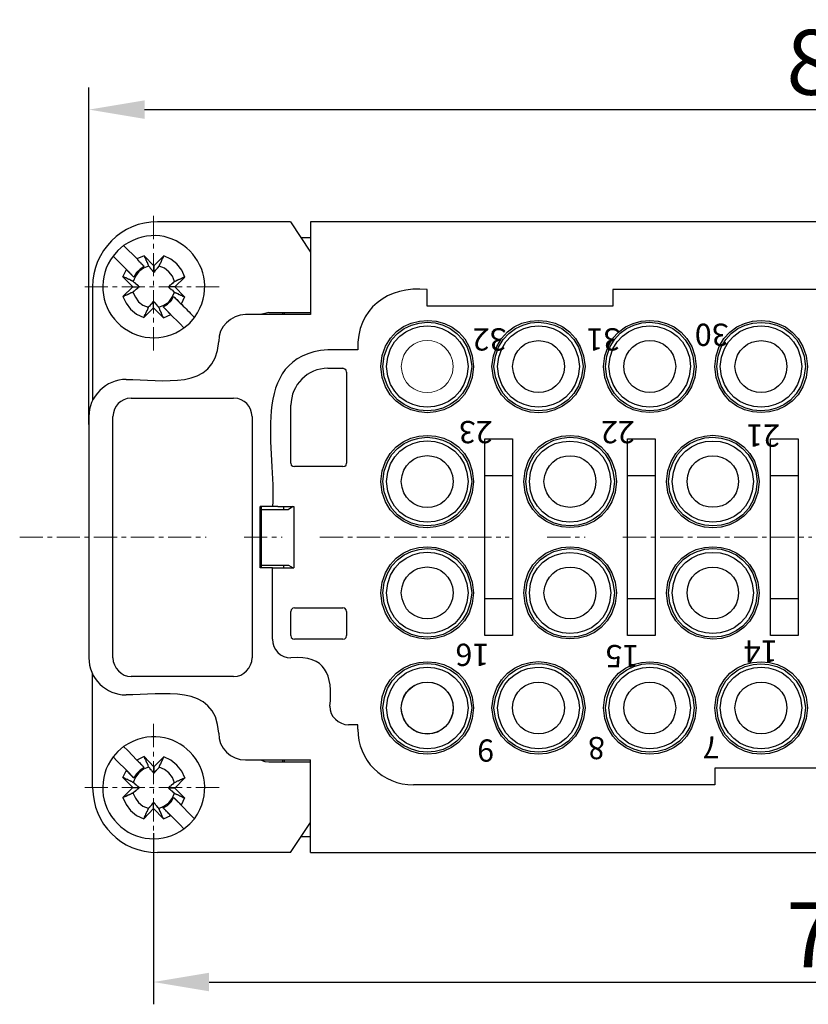
# Model space of a CAD drawing. Units: millimetres. Extents: x 11 to 698, y 29 to 457.
# Drawn here: x 404 to 447, y 346 to 399 of the extents above; entities that cross this region are included whole.
import ezdxf

# ---------------------------------------------------------------- set-up
doc = ezdxf.new("R2010")
doc.units = ezdxf.units.MM
doc.header["$MEASUREMENT"] = 0
doc.linetypes.add('CENTER', pattern=[2, 1.25, -0.25, 0.25, -0.25])
doc.layers.get('0').update_dxf_attribs({"lineweight": 30})
for name, color, linetype, lineweight in [('CEN', 1, 'CENTER', 15), ('DIM', 3, 'Continuous', 15), ('打标文字', 3, 'Continuous', 20)]:
    doc.layers.add(name, color=color, linetype=linetype, lineweight=lineweight)
doc.styles.add('03', font='romans.shx', dxfattribs={"width": 0.8, "height": 1.3})
doc.styles.add('Romans字体', font='romans.shx', dxfattribs={"width": 0.75})
doc.dimstyles.new('01', dxfattribs={"dimtxt": 3.5, "dimasz": 3, "dimexe": 1.2, "dimexo": 0.2, "dimgap": 0.8, "dimtad": 1, "dimdec": 1, "dimdsep": 46, "dimtxsty": 'Romans字体', "dimcen": 0, "dimclrd": 1, "dimclre": 6, "dimclrt": 4, "dimazin": 2, "dimtfac": 1, "dimtdec": 1, "dimtofl": 0, "dimtmove": 0, "dimatfit": 3, "dimfxl": 1, "dimtolj": 1, "dimtzin": 0, "dimarcsym": 0})

# ---------------------------------------------------------------- blocks, each defined once
blk = doc.blocks.new('*D9')
at = {"layer": 'Defpoints', "color": 0}
for p in [(492.211, 394.337), (407.711, 377.161), (492.211, 376.813)]:
    blk.add_point(p, dxfattribs=at)
at = {"layer": 'DIM', "color": 6, "lineweight": -2}
for p, q in [((407.711, 377.361), (407.711, 395.537)), ((492.211, 377.013), (492.211, 395.537))]:
    blk.add_line(p, q, dxfattribs=at)
at = {"layer": 'DIM', "color": 1, "lineweight": -2}
blk.add_line((410.711, 394.337), (489.211, 394.337), dxfattribs=at)
at = {"layer": 'DIM', "color": 1}
for points in [[(410.711, 394.837), (410.711, 393.837), (407.711, 394.337)], [(489.211, 394.837), (489.211, 393.837), (492.211, 394.337)]]:
    blk.add_solid(points, dxfattribs=at)
at = {"layer": 'DIM', "color": 4, "insert": (449.961, 396.887), "char_height": 3.5, "attachment_point": 5, "style": 'Romans字体'}
blk.add_mtext('\\A1;84.5', dxfattribs=at)
blk = doc.blocks.new('*D10')
at = {"layer": 'Defpoints', "color": 0}
for p in [(411.188, 355.553), (488.712, 354.726), (488.712, 347.324)]:
    blk.add_point(p, dxfattribs=at)
at = {"layer": 'DIM', "color": 6, "lineweight": -2}
for p, q in [((411.188, 355.353), (411.188, 346.124)), ((488.712, 354.526), (488.712, 346.124))]:
    blk.add_line(p, q, dxfattribs=at)
at = {"layer": 'DIM', "color": 1, "lineweight": -2}
blk.add_line((414.188, 347.324), (485.712, 347.324), dxfattribs=at)
at = {"layer": 'DIM', "color": 1}
for points in [[(414.188, 347.824), (414.188, 346.824), (411.188, 347.324)], [(485.712, 347.824), (485.712, 346.824), (488.712, 347.324)]]:
    blk.add_solid(points, dxfattribs=at)
at = {"layer": 'DIM', "color": 4, "insert": (449.95, 349.874), "char_height": 3.5, "attachment_point": 5, "style": 'Romans字体'}
blk.add_mtext('\\A1;77.5', dxfattribs=at)

msp = doc.modelspace()

# ---------------------------------------------------------------- linework, layer by layer
for points in [[(418.577, 388.291), (411.405, 388.291)], [(480.257, 388.291), (419.664, 388.291), (419.664, 383.292), (416.143, 383.292)], [(418.577, 388.291), (419.664, 386.661)], [(419.142, 387.443), (419.664, 387.443)], [(409.58, 387.009), (409.275, 386.748), (409.015, 386.444)], [(409.58, 387.009), (410.318, 386.27), (410.318, 386.248), (410.34, 386.248), (410.362, 386.226), (410.362, 386.205), (410.384, 386.183), (410.405, 386.183), (410.405, 386.161), (410.427, 386.139), (410.449, 386.139), (410.449, 386.118), (410.471, 386.096), (410.493, 386.096), (410.493, 386.074), (410.514, 386.074), (410.514, 386.052), (410.536, 386.031), (410.557, 386.031), (410.557, 386.009), (410.579, 386.009), (410.579, 385.987), (410.601, 385.966), (410.623, 385.966), (410.623, 385.944), (410.645, 385.944), (410.645, 385.922), (410.688, 385.879), (410.493, 386.074)], [(409.232, 386.226), (409.015, 386.444)], [(410.688, 386.465), (410.297, 386.292)], [(411.21, 385.922), (410.688, 386.465), (410.688, 386.444), (410.71, 386.422), (410.71, 386.378), (410.732, 386.357), (410.732, 386.335), (410.753, 386.313), (410.753, 386.292), (410.775, 386.27), (410.775, 386.226), (410.797, 386.205), (410.797, 386.183), (410.818, 386.183), (410.818, 386.139), (410.84, 386.118), (410.84, 386.074), (410.862, 386.074), (410.862, 386.052), (410.883, 386.031), (410.883, 385.987), (410.905, 385.966), (410.905, 385.944), (410.927, 385.9)], [(411.492, 385.9), (411.492, 385.922), (411.514, 385.922), (411.514, 385.966), (411.536, 385.987), (411.536, 386.009), (411.557, 386.031), (411.557, 386.052), (411.579, 386.074), (411.579, 386.096), (411.601, 386.118), (411.601, 386.139), (411.622, 386.161), (411.622, 386.183), (411.645, 386.205), (411.645, 386.248), (411.666, 386.27), (411.666, 386.292), (411.688, 386.313), (411.688, 386.335), (411.71, 386.357), (411.732, 386.4), (411.753, 386.465), (411.21, 385.922), (411.21, 385.574)], [(412.883, 385.313), (412.709, 385.683), (412.448, 386.031), (412.122, 386.27), (411.753, 386.465)], [(409.732, 385.726), (410.123, 385.313), (410.08, 385.357), (410.058, 385.379), (410.036, 385.4), (410.036, 385.422), (410.014, 385.422), (410.014, 385.444), (409.992, 385.444), (409.949, 385.487), (409.949, 385.509), (409.927, 385.509), (409.906, 385.531), (409.906, 385.553), (409.884, 385.553), (409.862, 385.574), (409.862, 385.596), (409.84, 385.596), (409.819, 385.618), (409.819, 385.639), (409.797, 385.639), (409.753, 385.683), (409.732, 385.726), (409.232, 386.226)], [(410.927, 385.9), (410.645, 385.792), (410.405, 385.618), (410.21, 385.357), (410.102, 385.074)], [(410.688, 385.879), (410.471, 385.748), (410.275, 385.553), (410.123, 385.313)], [(410.927, 385.9), (410.949, 385.9), (410.949, 385.879), (410.971, 385.857), (410.993, 385.835), (410.993, 385.813), (411.014, 385.813), (411.014, 385.792), (411.036, 385.792), (411.036, 385.77), (411.101, 385.705), (411.101, 385.683), (411.123, 385.683), (411.123, 385.661), (411.144, 385.661), (411.144, 385.639), (411.166, 385.639), (411.166, 385.618), (411.188, 385.618), (411.188, 385.596), (411.21, 385.574), (411.253, 385.618), (411.253, 385.639), (411.275, 385.639), (411.275, 385.661), (411.297, 385.661), (411.297, 385.683), (411.319, 385.683), (411.319, 385.705), (411.405, 385.792), (411.405, 385.813), (411.427, 385.813), (411.427, 385.835), (411.449, 385.835), (411.47, 385.879), (411.492, 385.9)], [(412.318, 385.074), (412.21, 385.357), (412.014, 385.596), (411.775, 385.792), (411.492, 385.9)], [(410.102, 385.074), (410.08, 385.096), (410.058, 385.096), (410.036, 385.118), (409.992, 385.118), (409.992, 385.14), (409.949, 385.14), (409.906, 385.183), (409.862, 385.183), (409.84, 385.205), (409.819, 385.205), (409.797, 385.227), (409.775, 385.227), (409.753, 385.248), (409.732, 385.248), (409.71, 385.27), (409.667, 385.27), (409.645, 385.292), (409.623, 385.292), (409.602, 385.313), (409.536, 385.335), (409.732, 385.726)], [(409.536, 385.335), (410.08, 384.792), (410.427, 384.792)], [(412.883, 385.313), (412.862, 385.313), (412.818, 385.292), (412.796, 385.292), (412.775, 385.27), (412.753, 385.27), (412.731, 385.248), (412.709, 385.248), (412.688, 385.227), (412.666, 385.227), (412.644, 385.205), (412.622, 385.205), (412.6, 385.183), (412.557, 385.183), (412.535, 385.161), (412.513, 385.161), (412.492, 385.14), (412.448, 385.14), (412.448, 385.118), (412.405, 385.118), (412.405, 385.096), (412.383, 385.096), (412.362, 385.074), (412.318, 385.074)], [(412.883, 385.313), (412.34, 384.792)], [(407.906, 384.792), (407.906, 378.663)], [(409.536, 384.27), (410.08, 384.792)], [(410.08, 384.509), (410.123, 384.553), (410.145, 384.553), (410.145, 384.574), (410.167, 384.574), (410.167, 384.596), (410.188, 384.596), (410.254, 384.662), (410.275, 384.662), (410.275, 384.683), (410.297, 384.683), (410.297, 384.705), (410.318, 384.705), (410.405, 384.792), (410.427, 384.792), (410.405, 384.814), (410.384, 384.835), (410.362, 384.835), (410.362, 384.857), (410.34, 384.857), (410.34, 384.879), (410.318, 384.879), (410.318, 384.901), (410.297, 384.901), (410.232, 384.966), (410.21, 384.966), (410.21, 384.987), (410.188, 385.009), (410.167, 385.009), (410.102, 385.074)], [(412.862, 384.249), (412.34, 384.792), (411.992, 384.792)], [(409.536, 384.27), (409.558, 384.27), (409.58, 384.292), (409.602, 384.292), (409.623, 384.314), (409.645, 384.314), (409.667, 384.336), (409.689, 384.336), (409.71, 384.357), (409.753, 384.357), (409.797, 384.401), (409.84, 384.401), (409.862, 384.422), (409.906, 384.422), (409.906, 384.444), (409.927, 384.444), (409.949, 384.466), (409.971, 384.466), (409.992, 384.488), (410.036, 384.488), (410.058, 384.509), (410.08, 384.509)], [(409.536, 384.27), (409.71, 383.901), (409.949, 383.575), (410.275, 383.314), (410.666, 383.14)], [(410.08, 384.509), (410.21, 384.227), (410.384, 383.988), (410.623, 383.792), (410.905, 383.683)], [(411.47, 383.683), (411.753, 383.792), (412.014, 383.966), (412.188, 384.227), (412.318, 384.509)], [(411.71, 383.705), (411.948, 383.857), (412.144, 384.031), (412.275, 384.27)], [(412.318, 384.509), (412.318, 384.488), (412.362, 384.488), (412.383, 384.466), (412.405, 384.466), (412.427, 384.444), (412.448, 384.444), (412.47, 384.422), (412.513, 384.422), (412.513, 384.401), (412.535, 384.401), (412.557, 384.379), (412.6, 384.379), (412.622, 384.357), (412.644, 384.357), (412.644, 384.336), (412.688, 384.336), (412.709, 384.314), (412.731, 384.314), (412.753, 384.292), (412.775, 384.292), (412.862, 384.249), (412.688, 383.857)], [(410.905, 383.683), (410.905, 383.662), (410.883, 383.64), (410.883, 383.597), (410.862, 383.597), (410.862, 383.553), (410.84, 383.553), (410.84, 383.51), (410.818, 383.488), (410.818, 383.466), (410.797, 383.466), (410.797, 383.423), (410.775, 383.401), (410.775, 383.379), (410.753, 383.357), (410.753, 383.314), (410.732, 383.292), (410.732, 383.271), (410.71, 383.271), (410.71, 383.249), (410.688, 383.227), (410.688, 383.184), (410.666, 383.14), (411.188, 383.662), (411.188, 384.009)], [(411.47, 383.683), (411.449, 383.705), (411.449, 383.727), (411.427, 383.749), (411.405, 383.749), (411.405, 383.77), (411.383, 383.77), (411.383, 383.792), (411.362, 383.814), (411.362, 383.836), (411.34, 383.836), (411.34, 383.857), (411.319, 383.857), (411.319, 383.879), (411.297, 383.879), (411.297, 383.901), (411.275, 383.923), (411.253, 383.923), (411.253, 383.944), (411.232, 383.966), (411.232, 383.988), (411.21, 383.988), (411.188, 384.009), (411.188, 383.988), (411.166, 383.988), (411.166, 383.966), (411.144, 383.966), (411.144, 383.944), (411.123, 383.944), (411.123, 383.923), (411.079, 383.879), (411.079, 383.857), (411.058, 383.857), (411.058, 383.836), (411.036, 383.836), (411.036, 383.814), (411.014, 383.814), (411.014, 383.792), (410.971, 383.749), (410.949, 383.727), (410.905, 383.683)], [(411.732, 383.118), (411.188, 383.662)], [(411.732, 383.118), (411.71, 383.14), (411.71, 383.162), (411.688, 383.184), (411.688, 383.205), (411.666, 383.227), (411.666, 383.271), (411.645, 383.292), (411.645, 383.314), (411.622, 383.336), (411.622, 383.379), (411.601, 383.401), (411.601, 383.423), (411.579, 383.423), (411.579, 383.466), (411.557, 383.488), (411.557, 383.51), (411.536, 383.531), (411.536, 383.575), (411.514, 383.597), (411.514, 383.618), (411.492, 383.64), (411.47, 383.683)], [(412.818, 382.575), (412.622, 382.792), (412.079, 383.336), (412.057, 383.336), (412.057, 383.357), (411.905, 383.51), (411.905, 383.531), (411.884, 383.531), (411.84, 383.575), (411.84, 383.597), (411.818, 383.597), (411.71, 383.705), (412.122, 383.292)], [(411.732, 383.118), (412.122, 383.292)], [(412.818, 382.575), (413.144, 382.836), (413.405, 383.14)], [(413.187, 383.357), (413.405, 383.14)], [(417.404, 383.401), (417.186, 383.357), (416.969, 383.292)], [(417.404, 383.401), (419.664, 383.401)], [(418.165, 383.292), (418.165, 383.401)], [(418.252, 383.292), (418.252, 383.401)], [(420.598, 380.402), (421.402, 380.402)], [(421.598, 380.184), (421.577, 380.293), (421.512, 380.358), (421.402, 380.402)], [(421.598, 380.184), (421.598, 375.294)], [(409.992, 378.793), (415.513, 378.793)], [(418.599, 375.294), (418.599, 378.402)], [(407.711, 377.794), (407.711, 364.797)], [(408.993, 364.797), (408.993, 377.794)], [(416.512, 377.794), (416.512, 364.797)], [(429.053, 376.598), (430.552, 376.598)], [(429.053, 365.992), (429.053, 376.598)], [(430.552, 376.598), (430.552, 365.992)], [(436.747, 376.598), (438.246, 376.598)], [(436.747, 365.992), (436.747, 376.598)], [(438.246, 376.598), (438.246, 365.992)], [(444.462, 365.992), (444.462, 376.598)], [(444.462, 376.598), (445.962, 376.598)], [(445.962, 376.598), (445.962, 365.992)], [(418.599, 375.294), (418.621, 375.186), (418.708, 375.121), (418.795, 375.099)], [(421.402, 375.099), (421.512, 375.121), (421.577, 375.186), (421.598, 375.294)], [(421.402, 375.099), (418.795, 375.099)], [(430.552, 374.599), (429.053, 374.599)], [(438.246, 374.599), (436.747, 374.599)], [(445.962, 374.599), (444.462, 374.599)], [(417.903, 372.947), (416.947, 372.947)], [(416.947, 369.644), (416.947, 372.947)], [(417.012, 369.644), (417.012, 372.947)], [(417.012, 372.795), (418.468, 372.795)], [(417.903, 372.947), (418.751, 372.947)], [(418.208, 372.947), (418.208, 372.795)], [(418.73, 372.947), (418.468, 372.795)], [(418.751, 372.947), (418.751, 369.644)], [(417.599, 369.644), (416.947, 369.644)], [(417.012, 369.796), (418.468, 369.796)], [(417.599, 365.797), (417.599, 369.644)], [(417.599, 369.644), (418.751, 369.644)], [(418.208, 369.796), (418.208, 369.644)], [(418.468, 369.796), (418.73, 369.644)], [(429.053, 367.992), (430.552, 367.992)], [(436.747, 367.992), (438.246, 367.992)], [(444.462, 367.992), (445.962, 367.992)], [(418.795, 367.492), (418.708, 367.47), (418.621, 367.383), (418.599, 367.296)], [(418.599, 365.992), (418.599, 367.296)], [(418.795, 367.492), (421.402, 367.492)], [(421.598, 367.296), (421.577, 367.383), (421.512, 367.47), (421.402, 367.492)], [(421.598, 367.296), (421.598, 365.992)], [(418.599, 365.992), (418.621, 365.884), (418.708, 365.819), (418.795, 365.797)], [(421.402, 365.797), (418.795, 365.797)], [(421.402, 365.797), (421.512, 365.819), (421.577, 365.884), (421.598, 365.992)], [(430.552, 365.992), (429.053, 365.992)], [(438.246, 365.992), (436.747, 365.992)], [(445.962, 365.992), (444.462, 365.992)], [(407.906, 357.799), (407.906, 363.928)], [(415.513, 363.797), (409.992, 363.797)], [(422.207, 360.95), (422.207, 361.189), (421.707, 361.189)], [(409.58, 360.016), (409.275, 359.755), (409.015, 359.451)], [(409.58, 360.016), (409.797, 359.798), (410.297, 359.277), (410.318, 359.277), (410.318, 359.255), (410.34, 359.233), (410.362, 359.233), (410.362, 359.211), (410.405, 359.168), (410.427, 359.146), (410.471, 359.103), (410.493, 359.103), (410.493, 359.081), (410.536, 359.038), (410.557, 359.016), (410.601, 358.972), (410.623, 358.972), (410.623, 358.951), (410.688, 358.885), (410.493, 359.081)], [(409.232, 359.233), (409.015, 359.451)], [(410.688, 359.472), (410.297, 359.277)], [(411.492, 358.907), (411.514, 358.929), (411.514, 358.972), (411.536, 358.972), (411.536, 359.016), (411.557, 359.016), (411.557, 359.059), (411.579, 359.081), (411.579, 359.103), (411.601, 359.103), (411.601, 359.146), (411.622, 359.168), (411.622, 359.19), (411.645, 359.211), (411.645, 359.233), (411.666, 359.255), (411.666, 359.277), (411.688, 359.298), (411.688, 359.342), (411.71, 359.364), (411.753, 359.451), (411.21, 358.929), (411.21, 358.581)], [(412.883, 358.32), (412.709, 358.69), (412.448, 359.016), (412.122, 359.277), (411.753, 359.451)], [(416.143, 359.298), (419.664, 359.298)], [(416.969, 359.298), (417.186, 359.211), (417.404, 359.19)], [(418.165, 359.19), (418.165, 359.298)], [(418.252, 359.19), (418.252, 359.298)], [(419.664, 354.3), (480.257, 354.3), (480.257, 359.298), (483.756, 359.298)], [(419.664, 354.3), (419.664, 359.298)], [(410.927, 358.907), (410.645, 358.799), (410.405, 358.603), (410.21, 358.364), (410.102, 358.081)], [(410.688, 358.885), (410.471, 358.733), (410.275, 358.538), (410.123, 358.32)], [(410.927, 358.907), (410.949, 358.885), (410.971, 358.864), (410.971, 358.842), (410.993, 358.842), (410.993, 358.82), (411.058, 358.755), (411.079, 358.733), (411.101, 358.712), (411.101, 358.69), (411.123, 358.69), (411.123, 358.668), (411.144, 358.668), (411.144, 358.647), (411.166, 358.625), (411.21, 358.581), (411.232, 358.581), (411.232, 358.603), (411.275, 358.647), (411.275, 358.668), (411.297, 358.668), (411.297, 358.69), (411.319, 358.69), (411.319, 358.712), (411.34, 358.712), (411.34, 358.733), (411.362, 358.733), (411.362, 358.755), (411.47, 358.864), (411.492, 358.907)], [(412.318, 358.06), (412.21, 358.342), (412.014, 358.603), (411.775, 358.777), (411.492, 358.907)], [(417.404, 359.19), (419.664, 359.19)], [(474.715, 357.951), (458.459, 357.951), (458.459, 358.842), (441.463, 358.842), (441.463, 357.951), (425.206, 357.951)], [(409.536, 358.342), (410.08, 357.799), (410.427, 357.799)], [(412.883, 358.32), (412.34, 357.777)], [(409.536, 357.277), (410.08, 357.799)], [(410.08, 357.516), (410.102, 357.538), (410.123, 357.538), (410.188, 357.603), (410.21, 357.603), (410.21, 357.625), (410.232, 357.625), (410.232, 357.647), (410.254, 357.647), (410.254, 357.668), (410.275, 357.668), (410.275, 357.69), (410.297, 357.69), (410.34, 357.734), (410.362, 357.734), (410.362, 357.755), (410.384, 357.755), (410.384, 357.777), (410.405, 357.777), (410.427, 357.799), (410.405, 357.799), (410.405, 357.821), (410.384, 357.821), (410.384, 357.842), (410.362, 357.842), (410.362, 357.864), (410.34, 357.864), (410.297, 357.908), (410.275, 357.908), (410.275, 357.929), (410.254, 357.929), (410.254, 357.951), (410.232, 357.951), (410.232, 357.973), (410.21, 357.973), (410.21, 357.994), (410.188, 357.994), (410.188, 358.016), (410.167, 358.016), (410.102, 358.081)], [(412.318, 358.06), (412.296, 358.06), (412.296, 358.038), (412.275, 358.038), (412.21, 357.973), (412.188, 357.973), (412.188, 357.951), (412.166, 357.951), (412.166, 357.929), (412.144, 357.929), (412.144, 357.908), (412.122, 357.908), (412.122, 357.886), (412.1, 357.886), (412.079, 357.864), (412.057, 357.864), (412.057, 357.842), (412.035, 357.842), (412.035, 357.821), (412.014, 357.821), (412.014, 357.799), (411.992, 357.777), (412.014, 357.755), (412.035, 357.755), (412.035, 357.734), (412.057, 357.734), (412.057, 357.712), (412.079, 357.712), (412.1, 357.69), (412.1, 357.668), (412.122, 357.668), (412.144, 357.647), (412.166, 357.625), (412.188, 357.625), (412.188, 357.603), (412.21, 357.603), (412.21, 357.581), (412.231, 357.581), (412.231, 357.56), (412.253, 357.56), (412.318, 357.495)], [(412.862, 357.255), (412.34, 357.777), (411.992, 357.777)], [(409.536, 357.277), (409.558, 357.277), (409.58, 357.299), (409.602, 357.299), (409.623, 357.321), (409.667, 357.321), (409.689, 357.342), (409.71, 357.342), (409.732, 357.364), (409.775, 357.364), (409.775, 357.386), (409.797, 357.386), (409.819, 357.408), (409.862, 357.408), (409.884, 357.429), (409.906, 357.429), (409.927, 357.451), (409.949, 357.451), (409.971, 357.473), (409.992, 357.473), (410.014, 357.495), (410.058, 357.495), (410.08, 357.516)], [(409.536, 357.277), (409.71, 356.886), (409.949, 356.56), (410.275, 356.299), (410.666, 356.125)], [(410.08, 357.516), (410.21, 357.234), (410.384, 356.995), (410.623, 356.799), (410.905, 356.69)], [(411.47, 356.669), (411.753, 356.799), (412.014, 356.973), (412.188, 357.212), (412.318, 357.495)], [(411.71, 356.712), (411.948, 356.842), (412.144, 357.038), (412.275, 357.277)], [(412.492, 357.06), (412.275, 357.277), (412.296, 357.255), (412.296, 357.234), (412.318, 357.234), (412.318, 357.212), (412.34, 357.212), (412.405, 357.147), (412.405, 357.125), (412.427, 357.125), (412.448, 357.103), (412.47, 357.082), (412.47, 357.06), (412.492, 357.06), (412.513, 357.038), (412.513, 357.016), (412.535, 357.016), (412.622, 356.929), (412.644, 356.886), (412.688, 356.864), (413.187, 356.343)], [(412.318, 357.495), (412.34, 357.495), (412.362, 357.473), (412.383, 357.473), (412.405, 357.451), (412.427, 357.451), (412.448, 357.429), (412.492, 357.429), (412.513, 357.408), (412.535, 357.386), (412.579, 357.386), (412.6, 357.364), (412.622, 357.364), (412.644, 357.342), (412.666, 357.342), (412.688, 357.321), (412.709, 357.321), (412.731, 357.299), (412.753, 357.299), (412.775, 357.277), (412.818, 357.277), (412.862, 357.255), (412.688, 356.864)], [(410.905, 356.69), (410.905, 356.647), (410.883, 356.647), (410.883, 356.604), (410.862, 356.582), (410.862, 356.56), (410.84, 356.538), (410.84, 356.516), (410.818, 356.495), (410.818, 356.473), (410.797, 356.451), (410.797, 356.43), (410.775, 356.408), (410.775, 356.386), (410.753, 356.364), (410.753, 356.321), (410.732, 356.299), (410.732, 356.278), (410.71, 356.256), (410.71, 356.234), (410.688, 356.212), (410.688, 356.191), (410.666, 356.125), (411.188, 356.669), (411.188, 357.016)], [(411.47, 356.669), (411.47, 356.69), (411.449, 356.712), (411.449, 356.734), (411.427, 356.734), (411.383, 356.777), (411.383, 356.799), (411.362, 356.799), (411.362, 356.821), (411.34, 356.842), (411.319, 356.864), (411.297, 356.886), (411.297, 356.908), (411.275, 356.908), (411.275, 356.929), (411.253, 356.929), (411.253, 356.951), (411.232, 356.951), (411.232, 356.973), (411.188, 357.016), (411.188, 356.995), (411.166, 356.995), (411.166, 356.973), (411.144, 356.951), (411.123, 356.929), (411.123, 356.908), (411.101, 356.908), (411.101, 356.886), (411.079, 356.886), (411.079, 356.864), (411.058, 356.842), (410.971, 356.756), (410.971, 356.734), (410.949, 356.712), (410.905, 356.69)], [(411.732, 356.125), (411.188, 356.669)], [(411.732, 356.125), (411.71, 356.147), (411.71, 356.169), (411.688, 356.191), (411.688, 356.212), (411.666, 356.234), (411.666, 356.278), (411.645, 356.299), (411.645, 356.321), (411.622, 356.343), (411.622, 356.364), (411.601, 356.386), (411.601, 356.408), (411.579, 356.43), (411.579, 356.473), (411.557, 356.495), (411.557, 356.516), (411.536, 356.538), (411.536, 356.582), (411.514, 356.582), (411.514, 356.625), (411.47, 356.669)], [(412.818, 355.582), (412.622, 355.799), (412.122, 356.299), (412.1, 356.321), (412.079, 356.321), (412.057, 356.343), (412.057, 356.364), (412.035, 356.386), (412.014, 356.386), (412.014, 356.408), (411.992, 356.43), (411.97, 356.43), (411.97, 356.451), (411.948, 356.473), (411.927, 356.473), (411.927, 356.495), (411.884, 356.538), (411.862, 356.538), (411.862, 356.56), (411.84, 356.582), (411.818, 356.604), (411.797, 356.604), (411.797, 356.625), (411.775, 356.625), (411.775, 356.647), (411.753, 356.669), (411.732, 356.669), (411.71, 356.712), (412.122, 356.299)], [(412.688, 356.864), (412.6, 356.951)], [(411.732, 356.125), (412.122, 356.299)], [(412.818, 355.582), (413.144, 355.843), (413.405, 356.125)], [(413.187, 356.343), (413.405, 356.125)], [(418.577, 354.3), (419.664, 355.93)], [(419.664, 355.147), (419.142, 355.147)], [(418.577, 354.3), (411.405, 354.3)]]:
    msp.add_lwpolyline(points)
msp.add_circle((425.955, 362.087), 1.4)
for points in [[(413.405, 383.14), (415.219, 385.732), (412.184, 388.813), (409.58, 387.009)], [(411.405, 388.291), (409.489, 388.309), (407.888, 386.708), (407.906, 384.792)], [(409.015, 386.444), (408.174, 385.381), (408.289, 383.801), (409.253, 382.858)], [(416.143, 383.292), (415.368, 383.255), (414.666, 382.652), (414.709, 381.836)], [(409.253, 382.858), (410.171, 381.906), (411.768, 381.756), (412.818, 382.575)], [(409.71, 379.793), (411.621, 379.829), (414.522, 379.094), (414.709, 381.836)], [(420.598, 381.401), (416.171, 381.028), (417.867, 375.818), (417.599, 372.947)], [(420.598, 380.402), (419.493, 380.389), (418.612, 379.508), (418.599, 378.402)], [(409.71, 379.793), (408.652, 379.813), (407.663, 378.864), (407.711, 377.794)], [(409.992, 378.793), (409.38, 378.749), (409.058, 378.389), (408.993, 377.794)], [(416.512, 377.794), (416.447, 378.389), (416.126, 378.749), (415.513, 378.793)], [(417.599, 365.797), (417.6, 365.27), (418.056, 364.762), (418.599, 364.797)], [(407.711, 364.797), (407.679, 363.715), (408.626, 362.778), (409.71, 362.798)], [(408.993, 364.797), (409.021, 364.27), (409.433, 363.77), (409.992, 363.797)], [(415.513, 363.797), (416.073, 363.77), (416.485, 364.27), (416.512, 364.797)], [(420.707, 362.189), (420.869, 363.889), (420.479, 364.941), (418.599, 364.797)], [(414.709, 360.733), (414.546, 363.49), (411.627, 362.77), (409.71, 362.798)], [(420.707, 362.189), (420.672, 361.646), (421.181, 361.19), (421.707, 361.189)], [(413.405, 356.125), (415.199, 358.742), (412.236, 361.793), (409.58, 360.016)], [(422.207, 360.95), (422.188, 359.288), (423.549, 357.942), (425.206, 357.951)], [(414.709, 360.733), (414.671, 359.972), (415.382, 359.261), (416.143, 359.298)], [(409.015, 359.451), (408.178, 358.398), (408.282, 356.782), (409.253, 355.865)], [(407.906, 357.799), (407.926, 355.842), (409.432, 354.31), (411.405, 354.3)], [(409.253, 355.865), (410.142, 354.887), (411.784, 354.776), (412.818, 355.582)]]:
    msp.add_open_spline(points, degree=3)
for points, knots in [([(412.318, 385.074), (412.318, 385.074), (412.296, 385.053), (412.296, 385.053), (412.296, 385.053), (412.296, 385.031), (412.296, 385.031), (412.296, 385.031), (412.275, 385.031), (412.275, 385.031), (412.275, 385.031), (412.231, 384.987), (412.231, 384.987), (412.231, 384.987), (412.21, 384.987), (412.21, 384.987), (412.21, 384.987), (412.21, 384.966), (412.21, 384.966), (412.21, 384.966), (412.188, 384.966), (412.188, 384.966), (412.188, 384.966), (412.188, 384.944), (412.188, 384.944), (412.188, 384.944), (412.166, 384.944), (412.166, 384.944), (412.166, 384.944), (412.166, 384.922), (412.166, 384.922), (412.166, 384.922), (412.144, 384.922), (412.144, 384.922), (412.144, 384.922), (412.122, 384.901), (412.122, 384.901), (412.122, 384.901), (412.1, 384.879), (412.1, 384.879), (412.1, 384.879), (412.079, 384.879), (412.079, 384.879), (412.079, 384.879), (412.079, 384.857), (412.079, 384.857), (412.079, 384.857), (412.057, 384.857), (412.057, 384.857), (412.057, 384.857), (412.057, 384.835), (412.057, 384.835), (412.057, 384.835), (412.035, 384.835), (412.035, 384.835), (412.035, 384.835), (412.035, 384.814), (412.035, 384.814), (412.035, 384.814), (412.014, 384.814), (412.014, 384.814), (412.014, 384.814), (412.014, 384.792), (412.014, 384.792), (412.014, 384.792), (411.992, 384.792), (411.992, 384.792), (411.992, 384.792), (411.992, 384.77), (411.992, 384.77), (411.992, 384.77), (412.014, 384.77), (412.014, 384.77), (412.014, 384.77), (412.014, 384.748), (412.014, 384.748), (412.014, 384.748), (412.035, 384.748), (412.035, 384.748), (412.035, 384.748), (412.035, 384.727), (412.035, 384.727), (412.035, 384.727), (412.057, 384.727), (412.057, 384.727), (412.057, 384.727), (412.079, 384.705), (412.079, 384.705), (412.079, 384.705), (412.1, 384.705), (412.1, 384.705), (412.092, 384.649), (412.165, 384.649), (412.188, 384.618), (412.188, 384.618), (412.275, 384.531), (412.275, 384.531), (412.275, 384.531), (412.318, 384.509), (412.318, 384.509)], [0, 0, 0, 0, 1, 1, 1, 2, 2, 2, 3, 3, 3, 4, 4, 4, 5, 5, 5, 6, 6, 6, 7, 7, 7, 8, 8, 8, 9, 9, 9, 10, 10, 10, 11, 11, 11, 12, 12, 12, 13, 13, 13, 14, 14, 14, 15, 15, 15, 16, 16, 16, 17, 17, 17, 18, 18, 18, 19, 19, 19, 20, 20, 20, 21, 21, 21, 22, 22, 22, 23, 23, 23, 24, 24, 24, 25, 25, 25, 26, 26, 26, 27, 27, 27, 28, 28, 28, 29, 29, 29, 30, 30, 30, 31, 31, 31, 32, 32, 32, 33, 33, 33, 33]), ([(482.3, 372.947), (482.272, 377.47), (483.606, 381.922), (477.714, 381.401), (477.751, 383.576), (476.108, 384.886), (473.955, 384.64), (473.955, 384.64), (473.955, 383.749), (473.955, 383.749), (473.955, 383.749), (463.957, 383.749), (463.957, 383.749), (463.957, 383.749), (463.957, 384.64), (463.957, 384.64), (463.957, 384.64), (435.964, 384.64), (435.964, 384.64), (435.964, 384.64), (435.964, 383.749), (435.964, 383.749), (435.964, 383.749), (425.945, 383.749), (425.945, 383.749), (425.945, 383.749), (425.945, 384.64), (425.945, 384.64), (423.808, 384.865), (422.14, 383.603), (422.207, 381.401), (422.207, 381.401), (420.598, 381.401), (420.598, 381.401)], [0, 0, 0, 0, 1, 1, 1, 2, 2, 2, 3, 3, 3, 4, 4, 4, 5, 5, 5, 6, 6, 6, 7, 7, 7, 8, 8, 8, 9, 9, 9, 10, 10, 10, 11, 11, 11, 11]), ([(412.492, 384.053), (412.492, 384.053), (412.275, 384.27), (412.275, 384.27), (412.275, 384.27), (412.34, 384.205), (412.34, 384.205), (412.34, 384.205), (412.362, 384.205), (412.362, 384.205), (412.362, 384.205), (412.362, 384.183), (412.362, 384.183), (412.362, 384.183), (412.427, 384.118), (412.427, 384.118), (412.427, 384.118), (412.448, 384.118), (412.448, 384.118), (412.448, 384.118), (412.448, 384.096), (412.448, 384.096), (412.448, 384.096), (412.557, 383.988), (412.557, 383.988), (412.767, 383.778), (412.978, 383.568), (413.187, 383.357)], [0, 0, 0, 0, 1, 1, 1, 2, 2, 2, 3, 3, 3, 4, 4, 4, 5, 5, 5, 6, 6, 6, 7, 7, 7, 8, 8, 8, 9, 9, 9, 9]), ([(428.445, 380.489), (428.373, 383.741), (423.623, 383.872), (423.446, 380.489), (423.597, 377.174), (428.333, 377.183), (428.445, 380.489)], [0, 0, 0, 0, 1, 1, 1, 2, 2, 2, 2]), ([(428.357, 380.489), (428.179, 383.678), (423.721, 383.663), (423.554, 380.489), (423.732, 377.318), (428.169, 377.304), (428.357, 380.489)], [0, 0, 0, 0, 1, 1, 1, 2, 2, 2, 2]), ([(434.465, 380.489), (434.294, 383.809), (429.614, 383.807), (429.444, 380.489), (429.639, 377.173), (434.269, 377.171), (434.465, 380.489)], [0, 0, 0, 0, 1, 1, 1, 2, 2, 2, 2]), ([(434.356, 380.489), (434.189, 383.663), (429.731, 383.678), (429.553, 380.489), (429.742, 377.304), (434.178, 377.318), (434.356, 380.489)], [0, 0, 0, 0, 1, 1, 1, 2, 2, 2, 2]), ([(440.463, 380.489), (440.33, 383.802), (435.569, 383.804), (435.464, 380.489), (435.586, 377.178), (440.313, 377.181), (440.463, 380.489)], [0, 0, 0, 0, 1, 1, 1, 2, 2, 2, 2]), ([(440.354, 380.489), (440.199, 383.66), (435.698, 383.682), (435.573, 380.489), (435.709, 377.3), (440.187, 377.321), (440.354, 380.489)], [0, 0, 0, 0, 1, 1, 1, 2, 2, 2, 2]), ([(446.462, 380.489), (446.33, 383.803), (441.572, 383.799), (441.463, 380.489), (441.597, 377.181), (446.306, 377.178), (446.462, 380.489)], [0, 0, 0, 0, 1, 1, 1, 2, 2, 2, 2]), ([(446.353, 380.489), (446.202, 383.673), (441.7, 383.666), (441.572, 380.489), (441.699, 377.358), (446.154, 377.258), (446.353, 380.489)], [0, 0, 0, 0, 1, 1, 1, 2, 2, 2, 2]), ([(428.162, 380.489), (428.026, 383.409), (423.885, 383.409), (423.75, 380.489), (423.903, 377.576), (428.008, 377.576), (428.162, 380.489)], [0, 0, 0, 0, 1, 1, 1, 2, 2, 2, 2]), ([(434.161, 380.489), (434.025, 383.409), (429.884, 383.409), (429.749, 380.489), (429.902, 377.576), (434.007, 377.576), (434.161, 380.489)], [0, 0, 0, 0, 1, 1, 1, 2, 2, 2, 2]), ([(440.158, 380.489), (440.024, 383.409), (435.883, 383.409), (435.747, 380.489), (435.9, 377.576), (440.005, 377.576), (440.158, 380.489)], [0, 0, 0, 0, 1, 1, 1, 2, 2, 2, 2]), ([(446.157, 380.489), (446.014, 383.396), (441.916, 383.428), (441.746, 380.489), (441.914, 377.575), (445.999, 377.576), (446.157, 380.489)], [0, 0, 0, 0, 1, 1, 1, 2, 2, 2, 2]), ([(433.356, 380.489), (433.273, 382.357), (430.636, 382.356), (430.552, 380.489), (430.64, 378.631), (433.268, 378.632), (433.356, 380.489)], [0, 0, 0, 0, 1, 1, 1, 2, 2, 2, 2]), ([(439.355, 380.489), (439.265, 382.36), (436.656, 382.36), (436.551, 380.489), (436.66, 378.628), (439.261, 378.629), (439.355, 380.489)], [0, 0, 0, 0, 1, 1, 1, 2, 2, 2, 2]), ([(445.353, 380.489), (445.291, 382.351), (442.644, 382.355), (442.549, 380.489), (442.657, 378.631), (445.279, 378.634), (445.353, 380.489)], [0, 0, 0, 0, 1, 1, 1, 2, 2, 2, 2]), ([(428.445, 374.295), (428.342, 377.604), (423.587, 377.612), (423.446, 374.295), (423.591, 370.971), (428.341, 370.984), (428.445, 374.295)], [0, 0, 0, 0, 1, 1, 1, 2, 2, 2, 2]), ([(428.357, 374.295), (428.169, 377.479), (423.732, 377.465), (423.554, 374.295), (423.721, 371.12), (428.179, 371.105), (428.357, 374.295)], [0, 0, 0, 0, 1, 1, 1, 2, 2, 2, 2]), ([(436.16, 374.295), (436.018, 377.607), (431.281, 377.605), (431.161, 374.295), (431.267, 370.986), (436.031, 370.982), (436.16, 374.295)], [0, 0, 0, 0, 1, 1, 1, 2, 2, 2, 2]), ([(436.051, 374.295), (435.852, 377.525), (431.397, 377.426), (431.27, 374.295), (431.398, 371.117), (435.901, 371.11), (436.051, 374.295)], [0, 0, 0, 0, 1, 1, 1, 2, 2, 2, 2]), ([(443.854, 374.295), (443.689, 377.622), (439.018, 377.609), (438.855, 374.295), (439.003, 370.981), (443.705, 370.97), (443.854, 374.295)], [0, 0, 0, 0, 1, 1, 1, 2, 2, 2, 2]), ([(443.745, 374.295), (443.609, 377.461), (439.125, 377.486), (438.964, 374.295), (439.113, 371.1), (443.62, 371.124), (443.745, 374.295)], [0, 0, 0, 0, 1, 1, 1, 2, 2, 2, 2]), ([(428.162, 374.295), (428.025, 377.208), (423.887, 377.208), (423.75, 374.295), (423.885, 371.375), (428.026, 371.375), (428.162, 374.295)], [0, 0, 0, 0, 1, 1, 1, 2, 2, 2, 2]), ([(435.855, 374.295), (435.75, 377.206), (431.539, 377.194), (431.465, 374.295), (431.546, 371.386), (435.744, 371.374), (435.855, 374.295)], [0, 0, 0, 0, 1, 1, 1, 2, 2, 2, 2]), ([(443.549, 374.295), (443.451, 377.201), (439.271, 377.213), (439.159, 374.295), (439.281, 371.366), (443.442, 371.379), (443.549, 374.295)], [0, 0, 0, 0, 1, 1, 1, 2, 2, 2, 2]), ([(427.358, 374.295), (427.249, 376.155), (424.647, 376.154), (424.554, 374.295), (424.647, 372.435), (427.249, 372.434), (427.358, 374.295)], [0, 0, 0, 0, 1, 1, 1, 2, 2, 2, 2]), ([(435.052, 374.295), (434.977, 376.149), (432.355, 376.153), (432.248, 374.295), (432.355, 372.437), (434.977, 372.44), (435.052, 374.295)], [0, 0, 0, 0, 1, 1, 1, 2, 2, 2, 2]), ([(442.745, 374.295), (442.688, 376.147), (440.02, 376.147), (439.963, 374.295), (440.02, 372.443), (442.688, 372.443), (442.745, 374.295)], [0, 0, 0, 0, 1, 1, 1, 2, 2, 2, 2]), ([(428.445, 368.296), (428.333, 371.602), (423.597, 371.61), (423.446, 368.296), (423.591, 364.973), (428.341, 364.986), (428.445, 368.296)], [0, 0, 0, 0, 1, 1, 1, 2, 2, 2, 2]), ([(428.357, 368.296), (428.169, 371.481), (423.732, 371.467), (423.554, 368.296), (423.721, 365.122), (428.179, 365.107), (428.357, 368.296)], [0, 0, 0, 0, 1, 1, 1, 2, 2, 2, 2]), ([(436.16, 368.296), (436.016, 371.604), (431.283, 371.601), (431.161, 368.296), (431.267, 364.988), (436.031, 364.984), (436.16, 368.296)], [0, 0, 0, 0, 1, 1, 1, 2, 2, 2, 2]), ([(436.051, 368.296), (435.852, 371.526), (431.397, 371.427), (431.27, 368.296), (431.398, 365.118), (435.901, 365.112), (436.051, 368.296)], [0, 0, 0, 0, 1, 1, 1, 2, 2, 2, 2]), ([(443.854, 368.296), (443.697, 371.614), (439.012, 371.604), (438.855, 368.296), (439.003, 364.982), (443.705, 364.972), (443.854, 368.296)], [0, 0, 0, 0, 1, 1, 1, 2, 2, 2, 2]), ([(443.745, 368.296), (443.609, 371.462), (439.125, 371.488), (438.964, 368.296), (439.113, 365.101), (443.62, 365.126), (443.745, 368.296)], [0, 0, 0, 0, 1, 1, 1, 2, 2, 2, 2]), ([(428.162, 368.296), (428.008, 371.209), (423.903, 371.209), (423.75, 368.296), (423.885, 365.376), (428.026, 365.376), (428.162, 368.296)], [0, 0, 0, 0, 1, 1, 1, 2, 2, 2, 2]), ([(435.855, 368.296), (435.746, 371.202), (431.546, 371.194), (431.465, 368.296), (431.546, 365.388), (435.744, 365.376), (435.855, 368.296)], [0, 0, 0, 0, 1, 1, 1, 2, 2, 2, 2]), ([(443.549, 368.296), (443.44, 371.201), (439.281, 371.212), (439.159, 368.296), (439.281, 365.367), (443.442, 365.381), (443.549, 368.296)], [0, 0, 0, 0, 1, 1, 1, 2, 2, 2, 2]), ([(427.358, 368.296), (427.249, 370.157), (424.647, 370.156), (424.554, 368.296), (424.661, 366.428), (427.234, 366.427), (427.358, 368.296)], [0, 0, 0, 0, 1, 1, 1, 2, 2, 2, 2]), ([(435.052, 368.296), (434.977, 370.15), (432.355, 370.154), (432.248, 368.296), (432.366, 366.431), (434.966, 366.434), (435.052, 368.296)], [0, 0, 0, 0, 1, 1, 1, 2, 2, 2, 2]), ([(442.745, 368.296), (442.688, 370.148), (440.02, 370.148), (439.963, 368.296), (440.044, 366.433), (442.665, 366.433), (442.745, 368.296)], [0, 0, 0, 0, 1, 1, 1, 2, 2, 2, 2]), ([(428.445, 362.102), (428.333, 365.408), (423.597, 365.416), (423.446, 362.102), (423.586, 358.768), (428.345, 358.78), (428.445, 362.102)], [0, 0, 0, 0, 1, 1, 1, 2, 2, 2, 2]), ([(428.357, 362.102), (428.139, 365.284), (423.76, 365.268), (423.554, 362.102), (423.712, 358.926), (428.187, 358.908), (428.357, 362.102)], [0, 0, 0, 0, 1, 1, 1, 2, 2, 2, 2]), ([(434.465, 362.102), (434.269, 365.419), (429.639, 365.418), (429.444, 362.102), (429.618, 358.773), (434.288, 358.767), (434.465, 362.102)], [0, 0, 0, 0, 1, 1, 1, 2, 2, 2, 2]), ([(434.356, 362.102), (434.15, 365.268), (429.771, 365.284), (429.553, 362.102), (429.724, 358.908), (434.198, 358.926), (434.356, 362.102)], [0, 0, 0, 0, 1, 1, 1, 2, 2, 2, 2]), ([(434.161, 362.102), (434.161, 362.102), (434.117, 362.515), (434.117, 362.515), (433.502, 365.109), (429.872, 364.766), (429.749, 362.102), (429.894, 359.159), (434.014, 359.158), (434.161, 362.102)], [0, 0, 0, 0, 1, 1, 1, 2, 2, 2, 3, 3, 3, 3]), ([(440.463, 362.102), (440.313, 365.41), (435.586, 365.413), (435.464, 362.102), (435.573, 358.773), (440.326, 358.777), (440.463, 362.102)], [0, 0, 0, 0, 1, 1, 1, 2, 2, 2, 2]), ([(440.354, 362.102), (440.153, 365.276), (435.734, 365.278), (435.573, 362.102), (435.675, 358.931), (440.197, 358.905), (440.354, 362.102)], [0, 0, 0, 0, 1, 1, 1, 2, 2, 2, 2]), ([(446.462, 362.102), (446.306, 365.413), (441.597, 365.41), (441.463, 362.102), (441.584, 358.777), (446.318, 358.773), (446.462, 362.102)], [0, 0, 0, 0, 1, 1, 1, 2, 2, 2, 2]), ([(446.353, 362.102), (446.171, 365.278), (441.727, 365.266), (441.572, 362.102), (441.679, 358.929), (446.218, 358.913), (446.353, 362.102)], [0, 0, 0, 0, 1, 1, 1, 2, 2, 2, 2]), ([(428.162, 362.102), (427.992, 365.017), (423.92, 365.017), (423.75, 362.102), (423.896, 359.158), (428.016, 359.159), (428.162, 362.102)], [0, 0, 0, 0, 1, 1, 1, 2, 2, 2, 2]), ([(440.158, 362.102), (439.989, 365.017), (435.916, 365.017), (435.747, 362.102), (435.893, 359.159), (440.013, 359.158), (440.158, 362.102)], [0, 0, 0, 0, 1, 1, 1, 2, 2, 2, 2]), ([(446.157, 362.102), (445.983, 365.017), (441.931, 365.018), (441.746, 362.102), (441.906, 359.158), (446.008, 359.159), (446.157, 362.102)], [0, 0, 0, 0, 1, 1, 1, 2, 2, 2, 2]), ([(427.358, 362.102), (427.265, 363.949), (424.63, 363.949), (424.554, 362.102), (424.625, 360.232), (427.271, 360.232), (427.358, 362.102)], [0, 0, 0, 0, 1, 1, 1, 2, 2, 2, 2]), ([(433.356, 362.102), (433.286, 363.947), (430.623, 363.947), (430.552, 362.102), (430.614, 360.235), (433.294, 360.235), (433.356, 362.102)], [0, 0, 0, 0, 1, 1, 1, 2, 2, 2, 2]), ([(439.355, 362.102), (439.278, 363.949), (436.643, 363.949), (436.551, 362.102), (436.638, 360.232), (439.283, 360.232), (439.355, 362.102)], [0, 0, 0, 0, 1, 1, 1, 2, 2, 2, 2]), ([(445.353, 362.102), (445.3, 363.943), (442.635, 363.945), (442.549, 362.102), (442.629, 360.235), (445.306, 360.239), (445.353, 362.102)], [0, 0, 0, 0, 1, 1, 1, 2, 2, 2, 2]), ([(409.732, 358.733), (409.732, 358.733), (410.123, 358.32), (410.123, 358.32), (410.123, 358.32), (410.102, 358.32), (410.102, 358.32), (410.102, 358.32), (410.102, 358.342), (410.102, 358.342), (410.102, 358.342), (410.08, 358.364), (410.08, 358.364), (410.08, 358.364), (410.058, 358.386), (410.058, 358.386), (410.058, 358.386), (410.036, 358.407), (410.036, 358.407), (410, 358.444), (409.964, 358.48), (409.927, 358.516), (409.891, 358.552), (409.855, 358.588), (409.819, 358.625), (409.819, 358.625), (409.753, 358.69), (409.753, 358.69), (409.753, 358.69), (409.732, 358.733), (409.732, 358.733), (409.732, 358.733), (409.232, 359.233), (409.232, 359.233)], [0, 0, 0, 0, 1, 1, 1, 2, 2, 2, 3, 3, 3, 4, 4, 4, 5, 5, 5, 6, 6, 6, 7, 7, 7, 8, 8, 8, 9, 9, 9, 10, 10, 10, 11, 11, 11, 11]), ([(411.21, 358.929), (411.21, 358.929), (410.688, 359.472), (410.688, 359.472), (410.688, 359.472), (410.688, 359.451), (410.688, 359.451), (410.688, 359.451), (410.71, 359.407), (410.71, 359.407), (410.71, 359.407), (410.71, 359.364), (410.71, 359.364), (410.744, 359.334), (410.769, 359.296), (410.775, 359.255), (410.775, 359.255), (410.775, 359.233), (410.775, 359.233), (410.775, 359.233), (410.797, 359.211), (410.797, 359.211), (410.797, 359.211), (410.797, 359.19), (410.797, 359.19), (410.797, 359.19), (410.818, 359.168), (410.818, 359.168), (410.818, 359.168), (410.818, 359.146), (410.818, 359.146), (410.818, 359.146), (410.84, 359.125), (410.84, 359.125), (410.84, 359.125), (410.84, 359.081), (410.84, 359.081), (410.84, 359.081), (410.862, 359.059), (410.862, 359.059), (410.862, 359.059), (410.862, 359.038), (410.862, 359.038), (410.862, 359.038), (410.883, 359.038), (410.883, 359.038), (410.877, 358.977), (410.901, 358.994), (410.927, 358.907)], [0, 0, 0, 0, 1, 1, 1, 2, 2, 2, 3, 3, 3, 4, 4, 4, 5, 5, 5, 6, 6, 6, 7, 7, 7, 8, 8, 8, 9, 9, 9, 10, 10, 10, 11, 11, 11, 12, 12, 12, 13, 13, 13, 14, 14, 14, 15, 15, 15, 16, 16, 16, 16]), ([(410.102, 358.081), (410.102, 358.081), (410.08, 358.081), (410.08, 358.081), (410.08, 358.081), (410.058, 358.103), (410.058, 358.103), (410.058, 358.103), (410.036, 358.103), (410.036, 358.103), (410.036, 358.103), (410.014, 358.125), (410.014, 358.125), (410.014, 358.125), (409.992, 358.125), (409.992, 358.125), (409.992, 358.125), (409.971, 358.147), (409.971, 358.147), (409.971, 358.147), (409.927, 358.147), (409.927, 358.147), (409.927, 358.147), (409.927, 358.168), (409.927, 358.168), (409.927, 358.168), (409.906, 358.168), (409.906, 358.168), (409.906, 358.168), (409.884, 358.19), (409.884, 358.19), (409.884, 358.19), (409.84, 358.19), (409.84, 358.19), (409.84, 358.19), (409.819, 358.212), (409.819, 358.212), (409.819, 358.212), (409.797, 358.234), (409.797, 358.234), (409.797, 358.234), (409.753, 358.234), (409.753, 358.234), (409.718, 358.261), (409.582, 358.328), (409.536, 358.342), (409.536, 358.342), (409.732, 358.733), (409.732, 358.733)], [0, 0, 0, 0, 1, 1, 1, 2, 2, 2, 3, 3, 3, 4, 4, 4, 5, 5, 5, 6, 6, 6, 7, 7, 7, 8, 8, 8, 9, 9, 9, 10, 10, 10, 11, 11, 11, 12, 12, 12, 13, 13, 13, 14, 14, 14, 15, 15, 15, 16, 16, 16, 16]), ([(412.883, 358.32), (412.883, 358.32), (412.862, 358.299), (412.862, 358.299), (412.862, 358.299), (412.818, 358.299), (412.818, 358.299), (412.818, 358.299), (412.796, 358.277), (412.796, 358.277), (412.796, 358.277), (412.753, 358.277), (412.753, 358.277), (412.753, 358.277), (412.731, 358.255), (412.731, 358.255), (412.731, 358.255), (412.709, 358.234), (412.709, 358.234), (412.709, 358.234), (412.688, 358.234), (412.688, 358.234), (412.688, 358.234), (412.666, 358.212), (412.666, 358.212), (412.666, 358.212), (412.622, 358.212), (412.622, 358.212), (412.622, 358.212), (412.6, 358.19), (412.6, 358.19), (412.6, 358.19), (412.579, 358.19), (412.579, 358.19), (412.579, 358.19), (412.557, 358.168), (412.557, 358.168), (412.557, 358.168), (412.535, 358.168), (412.535, 358.168), (412.535, 358.168), (412.513, 358.147), (412.513, 358.147), (412.513, 358.147), (412.47, 358.147), (412.47, 358.147), (412.423, 358.11), (412.371, 358.096), (412.318, 358.06)], [0, 0, 0, 0, 1, 1, 1, 2, 2, 2, 3, 3, 3, 4, 4, 4, 5, 5, 5, 6, 6, 6, 7, 7, 7, 8, 8, 8, 9, 9, 9, 10, 10, 10, 11, 11, 11, 12, 12, 12, 13, 13, 13, 14, 14, 14, 15, 15, 15, 16, 16, 16, 16])]:
    msp.add_open_spline(points, degree=3, knots=knots)
at = {"layer": 'CEN', "color": 1}
for points in [[(411.188, 381.358), (411.188, 388.813)], [(414.73, 384.792), (407.341, 384.792)], [(403.972, 371.295), (414.035, 371.295)], [(416.078, 371.295), (418.121, 371.295)], [(420.164, 371.295), (430.378, 371.295)], [(432.422, 371.295), (434.465, 371.295)], [(436.508, 371.295), (446.7, 371.295)], [(411.188, 361.233), (411.188, 353.756)], [(414.73, 357.799), (407.341, 357.799)]]:
    msp.add_lwpolyline(points, dxfattribs=at)
at = {"layer": '打标文字'}
msp.add_open_spline([(427.358, 380.489), (427.252, 382.36), (424.644, 382.36), (424.554, 380.489), (424.647, 378.629), (427.249, 378.628), (427.358, 380.489)], degree=3, knots=[0, 0, 0, 0, 1, 1, 1, 2, 2, 2, 2], dxfattribs=at)

# ---------------------------------------------------------------- texts
at = {"layer": '打标文字', "char_height": 1.2, "width": 12.37819, "attachment_point": 9, "rotation": 180, "style": '03'}
for s, insert in [('32', (428.403, 382.929)), ('31', (434.54, 382.929)), ('30', (440.386, 383.178)), ('23', (427.656, 377.933)), ('22', (435.325, 377.932)), ('21', (443.161, 377.747)), ('14', (443.027, 366.114)), ('16', (427.478, 365.932)), ('15', (435.561, 365.861)), ('9', (428.648, 360.773)), ('8', (434.628, 360.904)), ('7', (440.803, 360.948))]:
    msp.add_mtext(s, dxfattribs=dict(at, insert=insert))

# ---------------------------------------------------------------- dimensions: what is measured, and where the dimension line sits
at = {"layer": 'DIM'}
dim = msp.add_linear_dim(base=(492.211, 394.337), p1=(407.711, 377.161), p2=(492.211, 376.813), dimstyle='01', dxfattribs=at)
dim.commit()
dim.dimension.update_dxf_attribs({"geometry": '*D9', "text_midpoint": (449.961, 396.887)})
dim = msp.add_linear_dim(base=(488.712, 347.324), p1=(411.188, 355.553), p2=(488.712, 354.726), text='77.5', dimstyle='01', dxfattribs=at)
dim.commit()
dim.dimension.update_dxf_attribs({"geometry": '*D10', "text_midpoint": (449.95, 349.874)})

doc.saveas('drawing.dxf')
